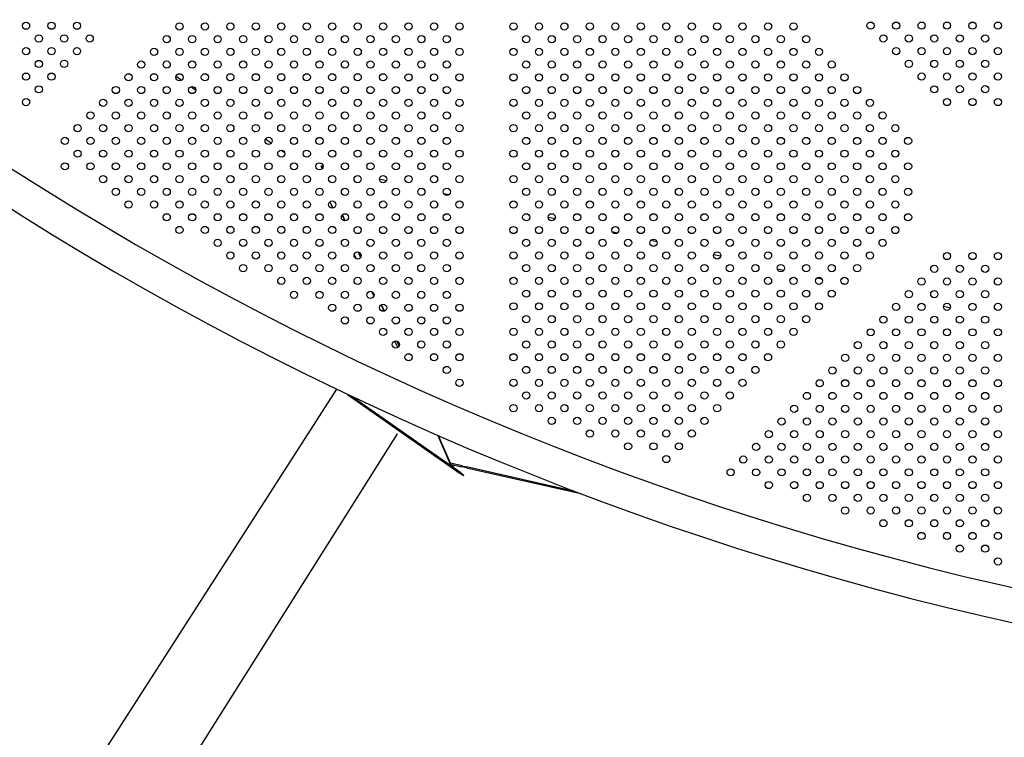
# Model space of a CAD drawing. Units: millimetres. Extents: x 27461.4 to 27490.5, y 14553.2 to 14579.6.
# Drawn here: x 27465.5 to 27466.6, y 14563.5 to 14564.3 of the extents above; entities that cross this region are included whole.
import ezdxf

# ---------------------------------------------------------------- set-up
doc = ezdxf.new("R2010")
doc.units = ezdxf.units.MM
doc.styles.get("Standard").update_dxf_attribs({"font": 'arial.ttf'})
doc.dimstyles.new('ISO-25', dxfattribs={"dimtxt": 2.5, "dimasz": 2.5, "dimexe": 1.25, "dimexo": 0.625, "dimtad": 1, "dimtxsty": 'Standard', "dimcen": 2.5, "dimadec": 0, "dimazin": 0, "dimtfac": 1, "dimtmove": 0, "dimatfit": 3, "dimfxl": 1, "dimarcsym": 0})

# ---------------------------------------------------------------- blocks, each defined once
blk = doc.blocks.new('*D1')
at = {"color": 0, "lineweight": -2, "transparency": 16777216}
for p, q in [((27478.7075, 14564.3666), (27478.7075, 14553.2257)), ((27464.6745, 14564.0013), (27464.6745, 14553.2257)), ((27467.1745, 14554.4757), (27476.2075, 14554.4757))]:
    blk.add_line(p, q, dxfattribs=at)
at = {"color": 0, "transparency": 16777216}
for points in [[(27467.1745, 14554.8924), (27467.1745, 14554.0591), (27464.6745, 14554.4757)], [(27476.2075, 14554.8924), (27476.2075, 14554.0591), (27478.7075, 14554.4757)]]:
    blk.add_solid(points, dxfattribs=at)
at = {"layer": 'Defpoints', "color": 0, "transparency": 16777216}
for p in [(27478.7075, 14564.9916), (27464.6745, 14564.6263), (27478.7075, 14554.4757)]:
    blk.add_point(p, dxfattribs=at)
at = {"color": 0, "transparency": 16777216, "insert": (27471.691, 14556.6031), "char_height": 2.5, "attachment_point": 5}
blk.add_mtext('14,03', dxfattribs=at)

msp = doc.modelspace()

# ---------------------------------------------------------------- linework, layer by layer
for p, q in [((27465.6349, 14564.2726), (27465.6411, 14564.2682)), ((27465.6514, 14564.261), (27465.6568, 14564.2572)), ((27465.7201, 14564.2128), (27465.7228, 14564.2109)), ((27465.7343, 14564.2028), (27465.7408, 14564.1982)), ((27465.7517, 14564.1905), (27465.7556, 14564.1878)), ((27465.7961, 14564.1721), (27465.7963, 14564.173)), ((27465.7961, 14564.1721), (27465.7972, 14564.1697)), ((27465.7963, 14564.173), (27465.7982, 14564.1726)), ((27465.7976, 14564.1702), (27465.7963, 14564.173)), ((27465.8609, 14564.1584), (27465.8686, 14564.1567)), ((27465.9069, 14564.148), (27465.9095, 14564.1475)), ((27465.932, 14564.1424), (27465.9382, 14564.141)), ((27465.8057, 14564.1329), (27465.8089, 14564.126)), ((27465.8194, 14564.1183), (27465.8223, 14564.1118)), ((27465.8229, 14564.1118), (27465.8198, 14564.1188)), ((27466.0482, 14564.1161), (27466.0559, 14564.1144)), ((27466.0946, 14564.1056), (27466.0964, 14564.1052)), ((27466.1192, 14564.1001), (27466.1256, 14564.0986)), ((27465.8256, 14564.09), (27465.8264, 14564.0883)), ((27466.1625, 14564.0903), (27466.1691, 14564.0888)), ((27465.8328, 14564.0746), (27465.8351, 14564.0697)), ((27465.8372, 14564.0773), (27465.8399, 14564.0711)), ((27465.8403, 14564.0717), (27465.8379, 14564.0772)), ((27466.2322, 14564.0745), (27466.24, 14564.0728)), ((27466.3028, 14564.0586), (27466.3101, 14564.057)), ((27466.3472, 14564.0486), (27466.3525, 14564.0474)), ((27466.3745, 14564.0424), (27466.379, 14564.0414)), ((27465.8521, 14564.0333), (27465.8545, 14564.028)), ((27465.8626, 14564.0186), (27465.8658, 14564.0114)), ((27465.8663, 14564.0116), (27465.8631, 14564.0189)), ((27466.4875, 14564.0169), (27466.4953, 14564.0151)), ((27465.8777, 14563.9781), (27465.8811, 14563.9709)), ((27465.8802, 14563.9782), (27465.8826, 14563.9726)), ((27465.8829, 14563.9733), (27465.8809, 14563.9779)), ((27464.5969, 14562.0304), (27465.8135, 14563.9246)), ((27465.8253, 14563.919), (27465.9507, 14563.8309)), ((27465.9511, 14563.8316), (27465.8295, 14563.917)), ((27465.9256, 14563.8733), (27465.9395, 14563.8414)), ((27465.9397, 14563.8424), (27465.9264, 14563.873)), ((27465.9527, 14563.8394), (27465.9397, 14563.8424)), ((27465.9395, 14563.8414), (27465.9525, 14563.8385)), ((27465.9417, 14563.8409), (27465.9436, 14563.8369)), ((27465.9511, 14563.8316), (27465.9547, 14563.8291)), ((27465.9525, 14563.8385), (27465.9527, 14563.8394)), ((27465.9574, 14563.8374), (27465.9525, 14563.8385)), ((27465.9527, 14563.8394), (27465.9576, 14563.8383)), ((27465.9574, 14563.8374), (27466.0845, 14563.8087)), ((27466.078, 14563.8111), (27465.9576, 14563.8383)), ((27465.9542, 14563.8284), (27465.9507, 14563.8309)), ((27465.9542, 14563.8284), (27465.9547, 14563.8291))]:
    msp.add_line(p, q)
msp.add_lwpolyline([(27465.37, 14564.1775), (27464.224, 14562.3347, 0.378443), (27464.2369, 14562.258), (27464.6241, 14562.0132, 0.34062), (27464.712, 14562.0213), (27465.8809, 14563.875)], format="xyb")
for centre in [(27465.4682, 14564.3287), (27465.4965, 14564.3287), (27465.5248, 14564.3287), (27465.6387, 14564.3279), (27465.667, 14564.3279), (27465.6952, 14564.3279), (27465.7235, 14564.3279), (27465.7518, 14564.3279), (27465.7801, 14564.3279), (27465.8084, 14564.3279), (27465.8367, 14564.3279), (27465.8649, 14564.3279), (27465.8932, 14564.3279), (27465.9215, 14564.3279), (27465.9498, 14564.3279), (27466.0098, 14564.3279), (27466.0381, 14564.3279), (27466.0663, 14564.3279), (27466.0946, 14564.3279), (27466.1229, 14564.3279), (27466.1512, 14564.3279), (27466.1795, 14564.3279), (27466.2078, 14564.3279), (27466.236, 14564.3279), (27466.2643, 14564.3279), (27466.2926, 14564.3279), (27466.3209, 14564.3279), (27466.4065, 14564.3288), (27466.4349, 14564.3288), (27466.4632, 14564.3288), (27466.4914, 14564.3288), (27466.5197, 14564.3288), (27466.548, 14564.3288), (27465.4824, 14564.3145), (27465.5106, 14564.3145), (27465.5389, 14564.3145), (27465.6245, 14564.3138), (27465.6528, 14564.3138), (27465.6811, 14564.3138), (27465.7094, 14564.3138), (27465.7377, 14564.3138), (27465.7659, 14564.3138), (27465.7942, 14564.3138), (27465.8225, 14564.3138), (27465.8508, 14564.3138), (27465.8791, 14564.3138), (27465.9074, 14564.3138), (27465.9356, 14564.3138), (27466.0239, 14564.3138), (27466.0522, 14564.3138), (27466.0805, 14564.3138), (27466.1088, 14564.3138), (27466.1371, 14564.3138), (27466.1653, 14564.3138), (27466.1936, 14564.3138), (27466.2219, 14564.3138), (27466.2502, 14564.3138), (27466.2785, 14564.3138), (27466.3068, 14564.3138), (27466.335, 14564.3138), (27466.4207, 14564.3146), (27466.449, 14564.3146), (27466.4773, 14564.3146), (27466.5056, 14564.3146), (27466.5339, 14564.3146), (27465.4682, 14564.3004), (27465.4965, 14564.3004), (27465.5248, 14564.3004), (27465.6104, 14564.2997), (27465.6387, 14564.2997), (27465.6669, 14564.2997), (27465.6952, 14564.2997), (27465.7235, 14564.2997), (27465.7518, 14564.2997), (27465.7801, 14564.2997), (27465.8084, 14564.2997), (27465.8367, 14564.2997), (27465.8649, 14564.2997), (27465.8932, 14564.2997), (27465.9215, 14564.2997), (27465.9498, 14564.2997), (27466.0098, 14564.2996), (27466.0381, 14564.2996), (27466.0663, 14564.2996), (27466.0946, 14564.2996), (27466.1229, 14564.2996), (27466.1512, 14564.2996), (27466.1795, 14564.2996), (27466.2078, 14564.2996), (27466.236, 14564.2996), (27466.2643, 14564.2996), (27466.2926, 14564.2996), (27466.3209, 14564.2996), (27466.3492, 14564.2996), (27466.4349, 14564.3005), (27466.4632, 14564.3005), (27466.4914, 14564.3005), (27466.5197, 14564.3005), (27466.548, 14564.3005), (27465.4824, 14564.2862), (27465.5106, 14564.2863), (27465.5962, 14564.2855), (27465.6245, 14564.2855), (27465.6528, 14564.2855), (27465.6811, 14564.2855), (27465.7094, 14564.2855), (27465.7377, 14564.2855), (27465.7659, 14564.2855), (27465.7942, 14564.2855), (27465.8225, 14564.2855), (27465.8508, 14564.2855), (27465.8791, 14564.2855), (27465.9074, 14564.2855), (27465.9356, 14564.2855), (27466.0239, 14564.2855), (27466.0522, 14564.2855), (27466.0805, 14564.2855), (27466.1088, 14564.2855), (27466.1371, 14564.2855), (27466.1653, 14564.2855), (27466.1936, 14564.2855), (27466.2219, 14564.2855), (27466.2502, 14564.2855), (27466.2785, 14564.2855), (27466.3068, 14564.2855), (27466.335, 14564.2855), (27466.3633, 14564.2855), (27466.449, 14564.2863), (27466.4773, 14564.2863), (27466.5056, 14564.2863), (27466.5339, 14564.2863), (27465.4682, 14564.2721), (27465.4965, 14564.2721), (27465.5821, 14564.2714), (27465.6104, 14564.2714), (27465.6387, 14564.2714), (27465.6669, 14564.2714), (27465.6952, 14564.2714), (27465.7235, 14564.2714), (27465.7518, 14564.2714), (27465.7801, 14564.2714), (27465.8084, 14564.2714), (27465.8367, 14564.2714), (27465.8649, 14564.2714), (27465.8932, 14564.2713), (27465.9215, 14564.2713), (27465.9498, 14564.2713), (27466.0098, 14564.2713), (27466.0381, 14564.2713), (27466.0663, 14564.2713), (27466.0946, 14564.2713), (27466.1229, 14564.2713), (27466.1512, 14564.2713), (27466.1795, 14564.2713), (27466.2078, 14564.2713), (27466.236, 14564.2713), (27466.2643, 14564.2713), (27466.2926, 14564.2713), (27466.3209, 14564.2713), (27466.3492, 14564.2713), (27466.3775, 14564.2713), (27466.4632, 14564.2722), (27466.4914, 14564.2722), (27466.5197, 14564.2722), (27466.548, 14564.2722), (27465.4824, 14564.258), (27465.568, 14564.2572), (27465.5962, 14564.2572), (27465.6245, 14564.2572), (27465.6528, 14564.2572), (27465.6811, 14564.2572), (27465.7094, 14564.2572), (27465.7377, 14564.2572), (27465.7659, 14564.2572), (27465.7942, 14564.2572), (27465.8225, 14564.2572), (27465.8508, 14564.2572), (27465.8791, 14564.2572), (27465.9074, 14564.2572), (27465.9356, 14564.2572), (27466.0239, 14564.2572), (27466.0522, 14564.2572), (27466.0805, 14564.2572), (27466.1088, 14564.2572), (27466.1371, 14564.2572), (27466.1653, 14564.2572), (27466.1936, 14564.2572), (27466.2219, 14564.2572), (27466.2502, 14564.2572), (27466.2785, 14564.2572), (27466.3068, 14564.2572), (27466.335, 14564.2572), (27466.3633, 14564.2572), (27466.3916, 14564.2572), (27466.4773, 14564.258), (27466.5056, 14564.2581), (27466.5339, 14564.2581), (27465.4682, 14564.2438), (27465.5538, 14564.2431), (27465.5821, 14564.2431), (27465.6104, 14564.2431), (27465.6387, 14564.2431), (27466.4914, 14564.2439), (27466.5197, 14564.2439), (27466.548, 14564.2439), (27465.6669, 14564.2431), (27465.6952, 14564.2431), (27465.7235, 14564.2431), (27465.7518, 14564.2431), (27465.7801, 14564.2431), (27465.8084, 14564.2431), (27465.8367, 14564.2431), (27465.8649, 14564.2431), (27465.8932, 14564.2431), (27465.9215, 14564.2431), (27465.9498, 14564.2431), (27466.0098, 14564.2431), (27466.0381, 14564.2431), (27466.0663, 14564.2431), (27466.0946, 14564.2431), (27466.1229, 14564.2431), (27466.1512, 14564.2431), (27466.1795, 14564.2431), (27466.2078, 14564.2431), (27466.236, 14564.2431), (27466.2643, 14564.2431), (27466.2926, 14564.2431), (27466.3209, 14564.2431), (27466.3492, 14564.2431), (27466.3775, 14564.2431), (27466.4058, 14564.2431), (27465.5397, 14564.229), (27465.5679, 14564.2289), (27465.5962, 14564.2289), (27465.6245, 14564.2289), (27465.6528, 14564.2289), (27465.6811, 14564.2289), (27465.7094, 14564.2289), (27465.7377, 14564.2289), (27465.7659, 14564.2289), (27465.7942, 14564.2289), (27465.8225, 14564.2289), (27465.8508, 14564.2289), (27465.8791, 14564.2289), (27465.9074, 14564.2289), (27465.9356, 14564.2289), (27466.0239, 14564.2289), (27466.0522, 14564.2289), (27466.0805, 14564.2289), (27466.1088, 14564.2289), (27466.1371, 14564.2289), (27466.1653, 14564.2289), (27466.1936, 14564.2289), (27466.2219, 14564.2289), (27466.2502, 14564.2289), (27466.2785, 14564.2289), (27466.3068, 14564.2289), (27466.335, 14564.2289), (27466.3633, 14564.2289), (27466.3916, 14564.2289), (27466.4199, 14564.2289), (27465.5255, 14564.2148), (27465.5538, 14564.2148), (27465.5821, 14564.2148), (27465.6104, 14564.2148), (27465.6387, 14564.2148), (27465.6669, 14564.2148), (27465.6952, 14564.2148), (27465.7235, 14564.2148), (27465.7518, 14564.2148), (27465.7801, 14564.2148), (27465.8084, 14564.2148), (27465.8366, 14564.2148), (27465.8649, 14564.2148), (27465.8932, 14564.2148), (27465.9215, 14564.2148), (27465.9498, 14564.2148), (27466.0098, 14564.2148), (27466.0381, 14564.2148), (27466.0663, 14564.2148), (27466.0946, 14564.2148), (27466.1229, 14564.2148), (27466.1512, 14564.2148), (27466.1795, 14564.2148), (27466.2078, 14564.2148), (27466.236, 14564.2148), (27466.2643, 14564.2148), (27466.2926, 14564.2148), (27466.3209, 14564.2148), (27466.3492, 14564.2148), (27466.3775, 14564.2148), (27466.4058, 14564.2148), (27466.434, 14564.2148), (27465.5114, 14564.2007), (27465.5397, 14564.2007), (27465.5679, 14564.2007), (27465.5962, 14564.2007), (27465.6245, 14564.2007), (27465.6528, 14564.2007), (27465.6811, 14564.2007), (27465.7094, 14564.2007), (27465.7377, 14564.2007), (27465.7659, 14564.2006), (27465.7942, 14564.2006), (27465.8225, 14564.2006), (27465.8508, 14564.2006), (27465.8791, 14564.2006), (27465.9074, 14564.2006), (27465.9356, 14564.2006), (27466.0239, 14564.2006), (27466.0522, 14564.2006), (27466.0805, 14564.2006), (27466.1088, 14564.2006), (27466.1371, 14564.2006), (27466.1653, 14564.2006), (27466.1936, 14564.2006), (27466.2219, 14564.2006), (27466.2502, 14564.2006), (27466.2785, 14564.2006), (27466.3068, 14564.2006), (27466.335, 14564.2006), (27466.3633, 14564.2006), (27466.3916, 14564.2006), (27466.4199, 14564.2006), (27466.4482, 14564.2006), (27465.5255, 14564.1865), (27465.5538, 14564.1865), (27465.5821, 14564.1865), (27465.6104, 14564.1865), (27465.6387, 14564.1865), (27465.6669, 14564.1865), (27465.6952, 14564.1865), (27465.7235, 14564.1865), (27465.7518, 14564.1865), (27465.7801, 14564.1865), (27465.8084, 14564.1865), (27465.8366, 14564.1865), (27465.8649, 14564.1865), (27465.8932, 14564.1865), (27465.9215, 14564.1865), (27465.9498, 14564.1865), (27466.0098, 14564.1865), (27466.0381, 14564.1865), (27466.0663, 14564.1865), (27466.0946, 14564.1865), (27466.1229, 14564.1865), (27466.1512, 14564.1865), (27466.1795, 14564.1865), (27466.2078, 14564.1865), (27466.236, 14564.1865), (27466.2643, 14564.1865), (27466.2926, 14564.1865), (27466.3209, 14564.1865), (27466.3492, 14564.1865), (27466.3775, 14564.1865), (27466.4058, 14564.1865), (27466.434, 14564.1865), (27465.5114, 14564.1724), (27465.5397, 14564.1724), (27465.5679, 14564.1724), (27465.5962, 14564.1724), (27465.6245, 14564.1724), (27465.6528, 14564.1724), (27465.6811, 14564.1724), (27465.7094, 14564.1724), (27465.7376, 14564.1724), (27465.7659, 14564.1724), (27465.7942, 14564.1724), (27465.8225, 14564.1724), (27465.8508, 14564.1724), (27465.8791, 14564.1724), (27465.9074, 14564.1724), (27465.9356, 14564.1724), (27466.0239, 14564.1724), (27466.0522, 14564.1724), (27466.0805, 14564.1724), (27466.1088, 14564.1724), (27466.1371, 14564.1724), (27466.1653, 14564.1724), (27466.1936, 14564.1724), (27466.2219, 14564.1724), (27466.2502, 14564.1724), (27466.2785, 14564.1724), (27466.3068, 14564.1724), (27466.335, 14564.1724), (27466.3633, 14564.1724), (27466.3916, 14564.1724), (27466.4199, 14564.1724), (27466.4482, 14564.1724), (27465.5538, 14564.1582), (27465.5821, 14564.1582), (27465.6104, 14564.1582), (27465.6387, 14564.1582), (27465.6669, 14564.1582), (27465.6952, 14564.1582), (27465.7235, 14564.1582), (27465.7518, 14564.1582), (27465.7801, 14564.1582), (27465.8084, 14564.1582), (27465.8366, 14564.1582), (27465.8649, 14564.1582), (27465.8932, 14564.1582), (27465.9215, 14564.1582), (27465.9498, 14564.1582), (27466.0098, 14564.1582), (27466.0381, 14564.1582), (27466.0663, 14564.1582), (27466.0946, 14564.1582), (27466.1229, 14564.1582), (27466.1512, 14564.1582), (27466.1795, 14564.1582), (27466.2078, 14564.1582), (27466.236, 14564.1582), (27466.2643, 14564.1582), (27466.2926, 14564.1582), (27466.3209, 14564.1582), (27466.3492, 14564.1582), (27466.3775, 14564.1582), (27466.4058, 14564.1582), (27466.434, 14564.1582), (27465.5679, 14564.1441), (27465.5962, 14564.1441), (27465.6245, 14564.1441), (27465.6528, 14564.1441), (27465.6811, 14564.1441), (27465.7094, 14564.1441), (27465.7376, 14564.1441), (27465.7659, 14564.1441), (27465.7942, 14564.1441), (27465.8225, 14564.1441), (27465.8508, 14564.1441), (27465.8791, 14564.1441), (27465.9074, 14564.1441), (27465.9356, 14564.1441), (27466.0239, 14564.1441), (27466.0522, 14564.1441), (27466.0805, 14564.1441), (27466.1088, 14564.1441), (27466.1371, 14564.1441), (27466.1653, 14564.1441), (27466.1936, 14564.1441), (27466.2219, 14564.1441), (27466.2502, 14564.1441), (27466.2785, 14564.1441), (27466.3068, 14564.1441), (27466.335, 14564.1441), (27466.3633, 14564.1441), (27466.3916, 14564.1441), (27466.4199, 14564.1441), (27466.4482, 14564.1441), (27465.5821, 14564.13), (27465.6104, 14564.13), (27465.6387, 14564.1299), (27465.6669, 14564.1299), (27465.6952, 14564.1299), (27465.7235, 14564.1299), (27465.7518, 14564.1299), (27465.7801, 14564.1299), (27465.8084, 14564.1299), (27465.8366, 14564.1299), (27465.8649, 14564.1299), (27465.8932, 14564.1299), (27465.9215, 14564.1299), (27465.9498, 14564.1299), (27466.0098, 14564.1299), (27466.0381, 14564.1299), (27466.0663, 14564.1299), (27466.0946, 14564.1299), (27466.1229, 14564.1299), (27466.1512, 14564.1299), (27466.1795, 14564.1299), (27466.2078, 14564.1299), (27466.236, 14564.1299), (27466.2643, 14564.1299), (27466.2926, 14564.1299), (27466.3209, 14564.1299), (27466.3492, 14564.1299), (27466.3775, 14564.1299), (27466.4058, 14564.1299), (27466.434, 14564.1299), (27465.6245, 14564.1158), (27465.6528, 14564.1158), (27465.6811, 14564.1158), (27465.7094, 14564.1158), (27465.7376, 14564.1158), (27465.7659, 14564.1158), (27465.7942, 14564.1158), (27465.8225, 14564.1158), (27465.8508, 14564.1158), (27465.8791, 14564.1158), (27465.9074, 14564.1158), (27465.9356, 14564.1158), (27466.0239, 14564.1158), (27466.0522, 14564.1158), (27466.0805, 14564.1158), (27466.1088, 14564.1158), (27466.1371, 14564.1158), (27466.1653, 14564.1158), (27466.1936, 14564.1158), (27466.2219, 14564.1158), (27466.2502, 14564.1158), (27466.2785, 14564.1158), (27466.3068, 14564.1158), (27466.335, 14564.1158), (27466.3633, 14564.1158), (27466.3916, 14564.1158), (27466.4199, 14564.1158), (27466.4482, 14564.1158), (27465.6386, 14564.1017), (27465.6669, 14564.1017), (27465.6952, 14564.1017), (27465.7235, 14564.1017), (27465.7518, 14564.1017), (27465.7801, 14564.1017), (27465.8084, 14564.1017), (27465.8366, 14564.1016), (27465.8649, 14564.1016), (27465.8932, 14564.1016), (27465.9215, 14564.1016), (27465.9498, 14564.1016), (27466.0098, 14564.1016), (27466.0381, 14564.1016), (27466.0663, 14564.1016), (27466.0946, 14564.1016), (27466.1229, 14564.1016), (27466.1512, 14564.1016), (27466.1795, 14564.1016), (27466.2078, 14564.1016), (27466.236, 14564.1016), (27466.2643, 14564.1016), (27466.2926, 14564.1016), (27466.3209, 14564.1016), (27466.3492, 14564.1016), (27466.3775, 14564.1016), (27466.4058, 14564.1016), (27466.434, 14564.1016), (27465.6811, 14564.0875), (27465.7094, 14564.0875), (27465.7376, 14564.0875), (27465.7659, 14564.0875), (27465.7942, 14564.0875), (27465.8225, 14564.0875), (27465.8508, 14564.0875), (27465.8791, 14564.0875), (27465.9073, 14564.0875), (27465.9356, 14564.0875), (27466.0239, 14564.0875), (27466.0522, 14564.0875), (27466.0805, 14564.0875), (27466.1088, 14564.0875), (27466.1371, 14564.0875), (27466.1653, 14564.0875), (27466.1936, 14564.0875), (27466.2219, 14564.0875), (27466.2502, 14564.0875), (27466.2785, 14564.0875), (27466.3068, 14564.0875), (27466.335, 14564.0875), (27466.3633, 14564.0875), (27466.3916, 14564.0875), (27466.4199, 14564.0875), (27465.6952, 14564.0734), (27465.7235, 14564.0734), (27465.7518, 14564.0734), (27465.7801, 14564.0734), (27465.8084, 14564.0734), (27465.8366, 14564.0734), (27465.8649, 14564.0734), (27465.8932, 14564.0734), (27465.9215, 14564.0734), (27465.9498, 14564.0734), (27466.0098, 14564.0734), (27466.0381, 14564.0734), (27466.0663, 14564.0734), (27466.0946, 14564.0734), (27466.1229, 14564.0734), (27466.1512, 14564.0734), (27466.1795, 14564.0734), (27466.2078, 14564.0734), (27466.236, 14564.0734), (27466.2643, 14564.0734), (27466.2926, 14564.0734), (27466.3209, 14564.0734), (27466.3492, 14564.0734), (27466.3775, 14564.0734), (27466.4058, 14564.0734), (27466.4914, 14564.0727), (27466.5197, 14564.0727), (27466.548, 14564.0727), (27465.7094, 14564.0592), (27465.7376, 14564.0592), (27465.7659, 14564.0592), (27465.7942, 14564.0592), (27465.8225, 14564.0592), (27465.8508, 14564.0592), (27465.8791, 14564.0592), (27465.9073, 14564.0592), (27465.9356, 14564.0592), (27466.0239, 14564.0592), (27466.0522, 14564.0592), (27466.0805, 14564.0592), (27466.1088, 14564.0592), (27466.1371, 14564.0592), (27466.1653, 14564.0592), (27466.1936, 14564.0592), (27466.2219, 14564.0592), (27466.2502, 14564.0592), (27466.2785, 14564.0592), (27466.3068, 14564.0592), (27466.335, 14564.0592), (27466.3633, 14564.0592), (27466.3916, 14564.0592), (27466.4773, 14564.0586), (27466.5056, 14564.0586), (27466.5338, 14564.0586), (27465.7518, 14564.0451), (27465.7801, 14564.0451), (27465.8084, 14564.0451), (27465.8366, 14564.0451), (27465.8649, 14564.0451), (27465.8932, 14564.0451), (27465.9215, 14564.0451), (27465.9498, 14564.0451), (27466.0098, 14564.0451), (27466.0381, 14564.0451), (27466.0663, 14564.0451), (27466.0946, 14564.0451), (27466.1229, 14564.0451), (27466.1512, 14564.0451), (27466.1795, 14564.0451), (27466.2078, 14564.0451), (27466.236, 14564.0451), (27466.2643, 14564.0451), (27466.2926, 14564.0451), (27466.3209, 14564.0451), (27466.3492, 14564.0451), (27466.3775, 14564.0451), (27466.4631, 14564.0444), (27466.4914, 14564.0444), (27466.5197, 14564.0444), (27466.548, 14564.0444), (27465.7659, 14564.0295), (27465.7942, 14564.0295), (27465.8225, 14564.0295), (27465.8508, 14564.0295), (27465.8791, 14564.0295), (27465.9073, 14564.0295), (27465.9356, 14564.0295), (27466.0239, 14564.0309), (27466.0522, 14564.0309), (27466.0805, 14564.0309), (27466.1088, 14564.0309), (27466.1371, 14564.0309), (27466.1653, 14564.0309), (27466.1936, 14564.0309), (27466.2219, 14564.0309), (27466.2502, 14564.0309), (27466.2785, 14564.0309), (27466.3068, 14564.0309), (27466.335, 14564.0309), (27466.3633, 14564.0309), (27466.449, 14564.0303), (27466.4773, 14564.0303), (27466.5056, 14564.0303), (27466.5338, 14564.0303), (27465.8084, 14564.0153), (27465.8366, 14564.0153), (27465.8649, 14564.0153), (27465.8932, 14564.0153), (27465.9215, 14564.0153), (27465.9498, 14564.0153), (27466.0098, 14564.0168), (27466.0381, 14564.0168), (27466.0663, 14564.0168), (27466.0946, 14564.0168), (27466.1229, 14564.0168), (27466.1512, 14564.0168), (27466.1795, 14564.0168), (27466.2078, 14564.0168), (27466.236, 14564.0168), (27466.2643, 14564.0168), (27466.2926, 14564.0168), (27466.3209, 14564.0168), (27466.3492, 14564.0168), (27466.4348, 14564.0162), (27466.4631, 14564.0162), (27466.4914, 14564.0162), (27466.5197, 14564.0162), (27466.548, 14564.0162), (27466.0239, 14564.0026), (27466.0522, 14564.0026), (27466.0805, 14564.0026), (27466.1088, 14564.0026), (27466.1371, 14564.0026), (27466.1653, 14564.0026), (27466.1936, 14564.0026), (27466.2219, 14564.0026), (27466.2502, 14564.0026), (27466.2785, 14564.0026), (27466.3068, 14564.0026), (27466.335, 14564.0026), (27465.8225, 14564.0012), (27465.8508, 14564.0012), (27465.8791, 14564.0012), (27465.9073, 14564.0012), (27465.9356, 14564.0012), (27466.4207, 14564.002), (27466.449, 14564.002), (27466.4773, 14564.002), (27466.5056, 14564.002), (27466.5338, 14564.002), (27465.8649, 14563.9885), (27465.8932, 14563.9885), (27465.9215, 14563.9885), (27465.9498, 14563.9885), (27466.0098, 14563.9885), (27466.0381, 14563.9885), (27466.0663, 14563.9885), (27466.0946, 14563.9885), (27466.1229, 14563.9885), (27466.1512, 14563.9885), (27466.1795, 14563.9885), (27466.2078, 14563.9885), (27466.236, 14563.9885), (27466.2643, 14563.9885), (27466.2926, 14563.9885), (27466.3209, 14563.9885), (27466.4066, 14563.9879), (27466.4348, 14563.9879), (27466.4631, 14563.9879), (27466.4914, 14563.9879), (27466.5197, 14563.9879), (27466.548, 14563.9879), (27465.8791, 14563.9744), (27465.9073, 14563.9744), (27465.9356, 14563.9744), (27466.0239, 14563.9744), (27466.0522, 14563.9744), (27466.0805, 14563.9744), (27466.1088, 14563.9744), (27466.1371, 14563.9744), (27466.1653, 14563.9744), (27466.1936, 14563.9744), (27466.2219, 14563.9744), (27466.2502, 14563.9744), (27466.2785, 14563.9744), (27466.3068, 14563.9744), (27466.3924, 14563.9737), (27466.4207, 14563.9737), (27466.449, 14563.9737), (27466.4773, 14563.9737), (27466.5056, 14563.9737), (27466.5338, 14563.9737), (27465.8932, 14563.9602), (27465.9215, 14563.9602), (27465.9498, 14563.9602), (27466.0098, 14563.9602), (27466.0381, 14563.9602), (27466.0663, 14563.9602), (27466.0946, 14563.9602), (27466.1229, 14563.9602), (27466.1512, 14563.9602), (27466.1795, 14563.9602), (27466.2078, 14563.9602), (27466.236, 14563.9602), (27466.2643, 14563.9602), (27466.2926, 14563.9602), (27466.3783, 14563.9596), (27466.4066, 14563.9596), (27466.4348, 14563.9596), (27466.4631, 14563.9596), (27466.4914, 14563.9596), (27466.5197, 14563.9596), (27466.548, 14563.9596), (27465.9356, 14563.9461), (27466.0239, 14563.9461), (27466.0522, 14563.9461), (27466.0805, 14563.9461), (27466.1088, 14563.9461), (27466.1371, 14563.9461), (27466.1653, 14563.9461), (27466.1936, 14563.9461), (27466.2219, 14563.9461), (27466.2502, 14563.9461), (27466.2785, 14563.9461), (27466.3641, 14563.9455), (27466.3924, 14563.9455), (27466.4207, 14563.9455), (27466.449, 14563.9455), (27466.4773, 14563.9455), (27466.5056, 14563.9455), (27466.5338, 14563.9455), (27465.9498, 14563.9319), (27466.0098, 14563.9319), (27466.0381, 14563.9319), (27466.0663, 14563.9319), (27466.0946, 14563.9319), (27466.1229, 14563.9319), (27466.1512, 14563.9319), (27466.1795, 14563.9319), (27466.2078, 14563.9319), (27466.236, 14563.9319), (27466.2643, 14563.9319), (27466.35, 14563.9313), (27466.3783, 14563.9313), (27466.4066, 14563.9313), (27466.4348, 14563.9313), (27466.4631, 14563.9313), (27466.4914, 14563.9313), (27466.5197, 14563.9313), (27466.548, 14563.9313), (27466.0239, 14563.9178), (27466.0522, 14563.9178), (27466.0805, 14563.9178), (27466.1088, 14563.9178), (27466.1371, 14563.9178), (27466.1653, 14563.9178), (27466.1936, 14563.9178), (27466.2219, 14563.9178), (27466.2502, 14563.9178), (27466.3358, 14563.9172), (27466.3641, 14563.9172), (27466.3924, 14563.9172), (27466.4207, 14563.9172), (27466.449, 14563.9172), (27466.4773, 14563.9172), (27466.5056, 14563.9172), (27466.5338, 14563.9172), (27466.0098, 14563.9036), (27466.0381, 14563.9036), (27466.0663, 14563.9036), (27466.0946, 14563.9036), (27466.1229, 14563.9036), (27466.1512, 14563.9036), (27466.1795, 14563.9036), (27466.2078, 14563.9036), (27466.236, 14563.9036), (27466.3217, 14563.903), (27466.35, 14563.903), (27466.3783, 14563.903), (27466.4066, 14563.903), (27466.4348, 14563.903), (27466.4631, 14563.903), (27466.4914, 14563.903), (27466.5197, 14563.903), (27466.548, 14563.903), (27466.0522, 14563.8895), (27466.0805, 14563.8895), (27466.1088, 14563.8895), (27466.1371, 14563.8895), (27466.1653, 14563.8895), (27466.1936, 14563.8895), (27466.2219, 14563.8895), (27466.3076, 14563.8889), (27466.3358, 14563.8889), (27466.3641, 14563.8889), (27466.3924, 14563.8889), (27466.4207, 14563.8889), (27466.449, 14563.8889), (27466.4773, 14563.8889), (27466.5056, 14563.8889), (27466.5338, 14563.8889), (27466.0946, 14563.8754), (27466.1229, 14563.8754), (27466.1512, 14563.8754), (27466.1795, 14563.8754), (27466.2078, 14563.8754), (27466.2934, 14563.8747), (27466.3217, 14563.8747), (27466.35, 14563.8747), (27466.3783, 14563.8747), (27466.4066, 14563.8747), (27466.4348, 14563.8747), (27466.4631, 14563.8747), (27466.4914, 14563.8747), (27466.5197, 14563.8747), (27466.548, 14563.8747), (27466.1371, 14563.8612), (27466.1653, 14563.8612), (27466.1936, 14563.8612), (27466.2793, 14563.8606), (27466.3076, 14563.8606), (27466.3358, 14563.8606), (27466.3641, 14563.8606), (27466.3924, 14563.8606), (27466.4207, 14563.8606), (27466.449, 14563.8606), (27466.4773, 14563.8606), (27466.5056, 14563.8606), (27466.5338, 14563.8606), (27466.1795, 14563.8471), (27466.2651, 14563.8465), (27466.2934, 14563.8465), (27466.3217, 14563.8465), (27466.35, 14563.8465), (27466.3783, 14563.8465), (27466.4066, 14563.8465), (27466.4348, 14563.8465), (27466.4631, 14563.8465), (27466.4914, 14563.8465), (27466.5197, 14563.8465), (27466.548, 14563.8465), (27466.251, 14563.8323), (27466.2793, 14563.8323), (27466.3076, 14563.8323), (27466.3358, 14563.8323), (27466.3641, 14563.8323), (27466.3924, 14563.8323), (27466.4207, 14563.8323), (27466.449, 14563.8323), (27466.4773, 14563.8323), (27466.5056, 14563.8323), (27466.5338, 14563.8323), (27466.2934, 14563.8182), (27466.3217, 14563.8182), (27466.35, 14563.8182), (27466.3783, 14563.8182), (27466.4066, 14563.8182), (27466.4348, 14563.8182), (27466.4631, 14563.8182), (27466.4914, 14563.8182), (27466.5197, 14563.8182), (27466.548, 14563.8182), (27466.3358, 14563.804), (27466.3641, 14563.804), (27466.3924, 14563.804), (27466.4207, 14563.804), (27466.449, 14563.804), (27466.4773, 14563.804), (27466.5056, 14563.804), (27466.5338, 14563.804), (27466.3783, 14563.7899), (27466.4066, 14563.7899), (27466.4348, 14563.7899), (27466.4631, 14563.7899), (27466.4914, 14563.7899), (27466.5197, 14563.7899), (27466.548, 14563.7899), (27466.4207, 14563.7757), (27466.449, 14563.7757), (27466.4773, 14563.7757), (27466.5056, 14563.7757), (27466.5338, 14563.7757), (27466.4631, 14563.7616), (27466.4914, 14563.7616), (27466.5197, 14563.7616), (27466.548, 14563.7616), (27466.5056, 14563.7475), (27466.5338, 14563.7475), (27466.548, 14563.7333)]:
    msp.add_circle(centre, 0.004)
for radius, start, end in [(3.4624, 223.3619, 265.7072), (3.5005, 223.391, 265.4494)]:
    msp.add_arc((27467.3249, 14567.082), radius, start, end)

# ---------------------------------------------------------------- dimensions: what is measured, and where the dimension line sits
dim = msp.add_linear_dim(base=(27478.7075, 14554.4757), p1=(27464.6745, 14564.6263), p2=(27478.7075, 14564.9916), dimstyle='ISO-25')
dim.commit()
dim.dimension.update_dxf_attribs({"geometry": '*D1', "text_midpoint": (27471.691, 14556.6031)})

doc.saveas('drawing.dxf')
